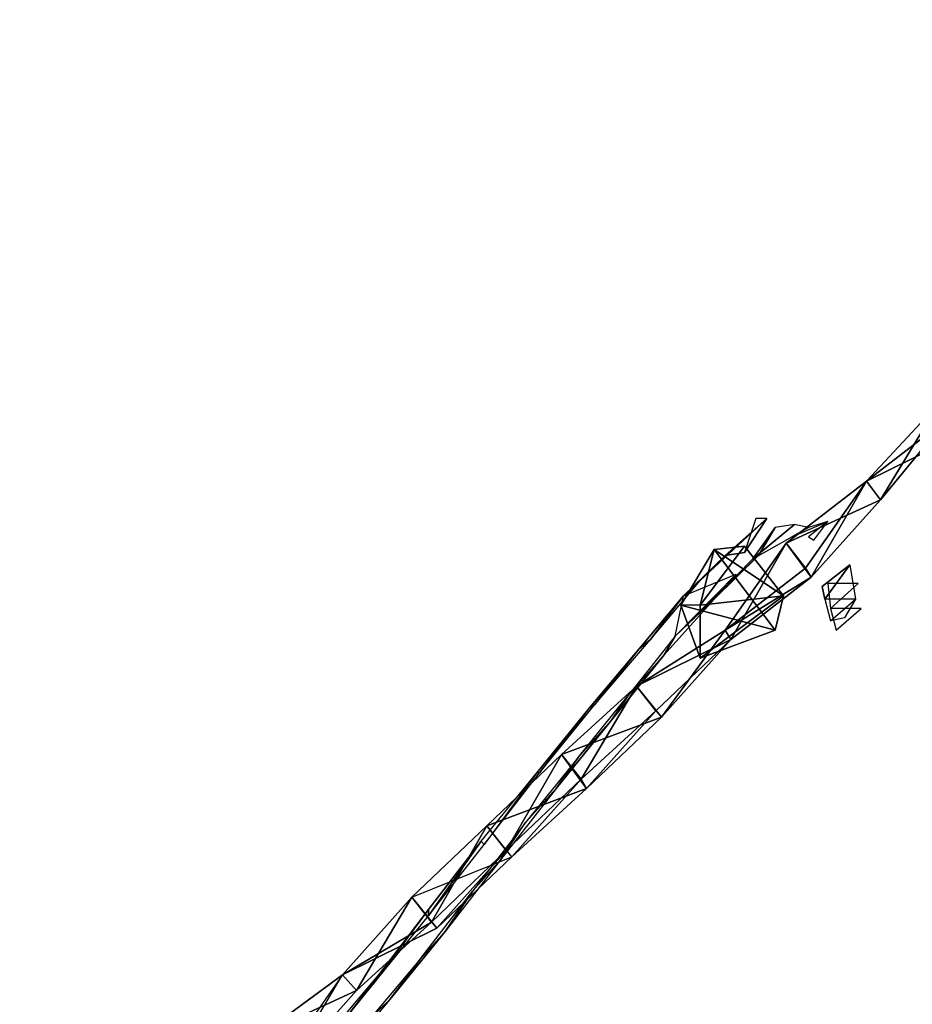
# Model space of a CAD drawing. Units: millimetres. Extents: x 21293 to 36303, y -17370 to -4935.
# Drawn here: x 25838 to 26194, y -10160 to -9766 of the extents above; entities that cross this region are included whole.
import ezdxf

# ---------------------------------------------------------------- set-up
doc = ezdxf.new("R2010")
doc.units = ezdxf.units.MM
doc.layers.add('граница', color=250, linetype='Continuous', lineweight=25)
doc.layers.add('МАФЫ НАШИ', color=250, linetype='Continuous', lineweight=25)

# ---------------------------------------------------------------- blocks, each defined once
blk = doc.blocks.new('кертгнл')
at = {"layer": 'МАФЫ НАШИ', "color": 7, "lineweight": 25}
for p, q in [((26176.05, -9950.89), (26204.86, -9919.85)), ((26176.05, -9950.89), (26204.86, -9919.85)), ((26204.86, -9919.85), (26176.05, -9950.89)), ((26176.05, -9950.89), (26204.86, -9919.85)), ((26204.86, -9919.85), (26181.59, -9958.34)), ((26181.59, -9958.34), (26204.86, -9919.85)), ((26204.86, -9919.85), (26181.59, -9958.34)), ((26208.19, -9926.06), (26176.05, -9950.89)), ((26176.05, -9950.89), (26208.19, -9926.06)), ((26208.19, -9926.06), (26176.05, -9950.89)), ((26208.19, -9926.06), (26181.59, -9958.34)), ((26181.59, -9958.34), (26208.19, -9926.06)), ((26208.19, -9926.06), (26181.59, -9958.34)), ((26181.59, -9958.34), (26208.19, -9926.06)), ((26213.73, -9932.26), (26176.05, -9950.89)), ((26176.05, -9950.89), (26213.73, -9932.26)), ((26176.05, -9950.89), (26213.73, -9932.26)), ((26213.73, -9932.26), (26176.05, -9950.89)), ((26143.91, -9975.72), (26176.05, -9950.89)), ((26176.05, -9950.89), (26143.91, -9975.72)), ((26143.91, -9975.72), (26176.05, -9950.89)), ((26176.05, -9950.89), (26151.67, -9985.66)), ((26176.05, -9950.89), (26151.67, -9985.66)), ((26151.67, -9985.66), (26176.05, -9950.89)), ((26153.89, -9989.38), (26176.05, -9950.89)), ((26176.05, -9950.89), (26153.89, -9989.38)), ((26153.89, -9989.38), (26176.05, -9950.89)), ((26176.05, -9950.89), (26153.89, -9989.38)), ((26176.05, -9950.89), (26181.59, -9958.34)), ((26181.59, -9958.34), (26176.05, -9950.89)), ((26176.05, -9950.89), (26181.59, -9958.34)), ((26176.05, -9950.89), (26181.59, -9958.34)), ((26181.59, -9958.34), (26176.05, -9950.89)), ((26181.59, -9958.34), (26176.05, -9950.89)), ((26181.59, -9958.34), (26143.91, -9975.72)), ((26143.91, -9975.72), (26181.59, -9958.34)), ((26143.91, -9975.72), (26181.59, -9958.34)), ((26181.59, -9958.34), (26143.91, -9975.72)), ((26181.59, -9958.34), (26153.89, -9989.38)), ((26181.59, -9958.34), (26153.89, -9989.38)), ((26153.89, -9989.38), (26181.59, -9958.34)), ((26109.56, -9990.62), (26136.16, -9965.79)), ((26109.56, -9990.62), (26136.16, -9965.79)), ((26136.16, -9965.79), (26119.53, -9980.69)), ((26136.16, -9965.79), (26119.53, -9980.69)), ((26119.53, -9980.69), (26136.16, -9965.79)), ((26136.16, -9965.79), (26119.53, -9980.69)), ((26131.72, -9965.79), (26127.29, -9979.45)), ((26127.29, -9979.45), (26136.16, -9965.79)), ((26131.72, -9965.79), (26127.29, -9979.45)), ((26127.29, -9979.45), (26136.16, -9965.79)), ((26136.16, -9965.79), (26127.29, -9979.45)), ((26147.24, -9968.27), (26130.61, -9981.93)), ((26147.24, -9968.27), (26130.61, -9981.93)), ((26130.61, -9981.93), (26147.24, -9968.27)), ((26136.16, -9965.79), (26131.72, -9965.79)), ((26147.24, -9968.27), (26139.48, -9969.52)), ((26147.24, -9968.27), (26139.48, -9969.52)), ((26146.13, -9973.24), (26160.54, -9967.03)), ((26152.78, -9969.52), (26147.24, -9968.27)), ((26152.78, -9969.52), (26147.24, -9968.27)), ((26160.54, -9967.03), (26152.78, -9973.24)), ((26160.54, -9967.03), (26152.78, -9969.52)), ((26160.54, -9967.03), (26152.78, -9973.24)), ((26160.54, -9967.03), (26152.78, -9969.52)), ((26154.99, -9974.48), (26160.54, -9967.03)), ((26154.99, -9974.48), (26160.54, -9967.03)), ((26139.48, -9969.52), (26130.61, -9981.93)), ((26130.61, -9981.93), (26152.78, -9969.52)), ((26130.61, -9981.93), (26139.48, -9969.52)), ((26139.48, -9969.52), (26130.61, -9981.93)), ((26132.83, -9980.69), (26139.48, -9969.52)), ((26139.48, -9969.52), (26132.83, -9980.69)), ((26152.78, -9969.52), (26146.13, -9973.24)), ((26152.78, -9969.52), (26146.13, -9973.24)), ((26119.53, -10010.49), (26143.91, -9975.72)), ((26143.91, -9975.72), (26119.53, -10010.49)), ((26143.91, -9975.72), (26119.53, -10010.49)), ((26119.53, -10010.49), (26143.91, -9975.72)), ((26143.91, -9975.72), (26121.75, -10014.22)), ((26121.75, -10014.22), (26143.91, -9975.72)), ((26143.91, -9975.72), (26121.75, -10014.22)), ((26151.67, -9985.66), (26143.91, -9975.72)), ((26153.89, -9989.38), (26143.91, -9975.72)), ((26143.91, -9975.72), (26153.89, -9989.38)), ((26153.89, -9989.38), (26143.91, -9975.72)), ((26151.67, -9985.66), (26143.91, -9975.72)), ((26143.91, -9975.72), (26151.67, -9985.66)), ((26152.78, -9973.24), (26154.99, -9974.48)), ((26132.83, -9980.69), (26099.59, -10012.97)), ((26132.83, -9980.69), (26099.59, -10012.97)), ((26099.59, -10012.97), (26132.83, -9980.69)), ((26101.8, -10000.56), (26115.1, -9978.21)), ((26101.8, -10000.56), (26115.1, -9978.21)), ((26115.1, -9978.21), (26101.8, -10000.56)), ((26119.53, -9980.69), (26102.91, -9996.83)), ((26119.53, -9980.69), (26102.91, -9996.83)), ((26127.29, -9976.97), (26109.56, -10000.56)), ((26109.56, -10000.56), (26127.29, -9976.97)), ((26127.29, -9976.97), (26109.56, -10000.56)), ((26127.29, -9976.97), (26109.56, -10000.56)), ((26115.1, -9978.21), (26109.56, -10000.56)), ((26109.56, -10000.56), (26115.1, -9978.21)), ((26115.1, -9978.21), (26109.56, -10000.56)), ((26109.56, -9990.62), (26119.53, -9980.69)), ((26119.53, -9980.69), (26109.56, -9990.62)), ((26115.1, -9978.21), (26127.29, -9976.97)), ((26115.1, -9978.21), (26127.29, -9976.97)), ((26115.1, -9978.21), (26127.29, -9976.97)), ((26127.29, -9976.97), (26115.1, -9978.21)), ((26142.8, -9996.83), (26115.1, -9978.21)), ((26142.8, -9996.83), (26115.1, -9978.21)), ((26142.8, -9996.83), (26115.1, -9978.21)), ((26115.1, -9978.21), (26139.48, -10010.49)), ((26115.1, -9978.21), (26142.8, -9996.83)), ((26139.48, -10010.49), (26115.1, -9978.21)), ((26132.83, -9980.69), (26115.1, -9998.07)), ((26132.83, -9980.69), (26115.1, -9998.07)), ((26132.83, -9980.69), (26117.32, -9995.59)), ((26117.32, -9995.59), (26132.83, -9980.69)), ((26117.32, -9995.59), (26132.83, -9980.69)), ((26132.83, -9980.69), (26117.32, -9995.59)), ((26119.53, -9980.69), (26127.29, -9979.45)), ((26127.29, -9979.45), (26119.53, -9980.69)), ((26127.29, -9976.97), (26142.8, -9996.83)), ((26142.8, -9996.83), (26127.29, -9976.97)), ((26142.8, -9996.83), (26127.29, -9976.97)), ((26130.61, -9981.93), (26132.83, -9980.69)), ((26130.61, -9981.93), (26132.83, -9980.69)), ((26132.83, -9980.69), (26130.61, -9981.93)), ((26130.61, -9981.93), (26132.83, -9980.69)), ((26117.32, -9995.59), (26130.61, -9981.93)), ((26169.4, -9984.42), (26158.32, -9993.11)), ((26158.32, -9993.11), (26169.4, -9984.42)), ((26159.43, -9998.07), (26169.4, -9984.42)), ((26159.43, -9998.07), (26169.4, -9984.42)), ((26169.4, -9984.42), (26159.43, -9998.07)), ((26169.4, -9984.42), (26171.62, -9998.07)), ((26169.4, -9984.42), (26171.62, -9998.07)), ((26123.97, -9988.14), (26099.59, -10012.97)), ((26123.97, -9988.14), (26099.59, -10012.97)), ((26102.91, -9996.83), (26123.97, -9988.14)), ((26151.67, -9985.66), (26119.53, -10010.49)), ((26151.67, -9985.66), (26119.53, -10010.49)), ((26151.67, -9985.66), (26119.53, -10010.49)), ((26119.53, -10010.49), (26151.67, -9985.66)), ((26153.89, -9989.38), (26151.67, -9985.66)), ((26153.89, -9989.38), (26151.67, -9985.66)), ((26151.67, -9985.66), (26153.89, -9989.38)), ((26089.61, -10014.22), (26109.56, -9990.62)), ((26089.61, -10014.22), (26109.56, -9990.62)), ((26102.91, -9996.83), (26109.56, -9990.62)), ((26102.91, -9996.83), (26109.56, -9990.62)), ((26109.56, -9990.62), (26102.91, -9996.83)), ((26119.53, -10010.49), (26153.89, -9989.38)), ((26119.53, -10010.49), (26153.89, -9989.38)), ((26153.89, -9989.38), (26119.53, -10010.49)), ((26121.75, -10014.22), (26153.89, -9989.38)), ((26153.89, -9989.38), (26121.75, -10014.22)), ((26153.89, -9989.38), (26121.75, -10014.22)), ((26121.75, -10014.22), (26153.89, -9989.38)), ((26172.73, -9991.87), (26160.54, -9991.87)), ((26160.54, -9991.87), (26161.64, -10001.8)), ((26172.73, -9991.87), (26160.54, -9991.87)), ((26160.54, -9991.87), (26161.64, -10001.8)), ((26161.64, -10001.8), (26172.73, -9991.87)), ((26099.59, -10012.97), (26117.32, -9995.59)), ((26158.32, -9993.11), (26159.43, -9998.07)), ((26159.43, -9998.07), (26158.32, -9993.11)), ((26085.18, -10017.94), (26102.91, -9996.83)), ((26102.91, -9996.83), (26085.18, -10017.94)), ((26102.91, -9996.83), (26089.61, -10014.22)), ((26089.61, -10014.22), (26102.91, -9996.83)), ((26102.91, -9996.83), (26089.61, -10014.22)), ((26095.15, -10020.42), (26115.1, -9998.07)), ((26115.1, -9998.07), (26095.15, -10020.42)), ((26099.59, -10012.97), (26102.91, -9996.83)), ((26099.59, -10012.97), (26102.91, -9996.83)), ((26115.1, -9998.07), (26099.59, -10012.97)), ((26115.1, -9998.07), (26099.59, -10012.97)), ((26099.59, -10012.97), (26115.1, -9998.07)), ((26142.8, -9996.83), (26109.56, -10000.56)), ((26109.56, -10021.67), (26142.8, -9996.83)), ((26109.56, -10021.67), (26142.8, -9996.83)), ((26109.56, -10000.56), (26142.8, -9996.83)), ((26109.56, -10000.56), (26142.8, -9996.83)), ((26142.8, -9996.83), (26109.56, -10021.67)), ((26142.8, -9996.83), (26139.48, -10010.49)), ((26139.48, -10010.49), (26142.8, -9996.83)), ((26142.8, -9996.83), (26139.48, -10010.49)), ((26139.48, -10010.49), (26142.8, -9996.83)), ((26171.62, -9998.07), (26159.43, -9998.07)), ((26159.43, -9998.07), (26161.64, -10006.77)), ((26171.62, -9998.07), (26159.43, -9998.07)), ((26171.62, -9998.07), (26159.43, -9998.07)), ((26159.43, -9998.07), (26161.64, -10006.77)), ((26161.64, -10006.77), (26171.62, -9998.07)), ((26161.64, -10006.77), (26171.62, -9998.07)), ((26161.64, -10006.77), (26171.62, -9998.07)), ((26171.62, -9998.07), (26167.18, -10005.52)), ((26171.62, -9998.07), (26167.18, -10005.52)), ((26109.56, -10021.67), (26101.8, -10000.56)), ((26101.8, -10000.56), (26109.56, -10021.67)), ((26139.48, -10010.49), (26101.8, -10000.56)), ((26109.56, -10000.56), (26101.8, -10000.56)), ((26101.8, -10000.56), (26109.56, -10021.67)), ((26139.48, -10010.49), (26101.8, -10000.56)), ((26109.56, -10000.56), (26101.8, -10000.56)), ((26101.8, -10000.56), (26109.56, -10021.67)), ((26109.56, -10000.56), (26101.8, -10000.56)), ((26101.8, -10000.56), (26139.48, -10010.49)), ((26109.56, -10000.56), (26109.56, -10021.67)), ((26109.56, -10000.56), (26109.56, -10021.67)), ((26109.56, -10021.67), (26109.56, -10000.56)), ((26109.56, -10021.67), (26109.56, -10000.56)), ((26173.83, -10001.8), (26161.64, -10001.8)), ((26161.64, -10001.8), (26163.86, -10010.49)), ((26173.83, -10001.8), (26161.64, -10001.8)), ((26161.64, -10001.8), (26163.86, -10010.49)), ((26163.86, -10010.49), (26173.83, -10001.8)), ((26167.18, -10005.52), (26161.64, -10006.77)), ((26084.07, -10032.84), (26119.53, -10010.49)), ((26119.53, -10010.49), (26084.07, -10032.84)), ((26084.07, -10032.84), (26119.53, -10010.49)), ((26094.04, -10045.26), (26119.53, -10010.49)), ((26119.53, -10010.49), (26094.04, -10045.26)), ((26094.04, -10045.26), (26119.53, -10010.49)), ((26119.53, -10010.49), (26094.04, -10045.26)), ((26109.56, -10021.67), (26139.48, -10010.49)), ((26109.56, -10021.67), (26139.48, -10010.49)), ((26139.48, -10010.49), (26109.56, -10021.67)), ((26119.53, -10010.49), (26121.75, -10014.22)), ((26119.53, -10010.49), (26121.75, -10014.22)), ((26119.53, -10010.49), (26121.75, -10014.22)), ((26121.75, -10014.22), (26119.53, -10010.49)), ((26121.75, -10014.22), (26119.53, -10010.49)), ((26119.53, -10010.49), (26121.75, -10014.22)), ((26067.45, -10040.29), (26089.61, -10014.22)), ((26067.45, -10040.29), (26089.61, -10014.22)), ((26099.59, -10012.97), (26080.75, -10036.57)), ((26084.07, -10032.84), (26121.75, -10014.22)), ((26121.75, -10014.22), (26084.07, -10032.84)), ((26121.75, -10014.22), (26084.07, -10032.84)), ((26084.07, -10032.84), (26121.75, -10014.22)), ((26089.61, -10014.22), (26085.18, -10017.94)), ((26089.61, -10014.22), (26085.18, -10017.94)), ((26085.18, -10017.94), (26089.61, -10014.22)), ((26121.75, -10014.22), (26091.83, -10042.78)), ((26091.83, -10042.78), (26121.75, -10014.22)), ((26121.75, -10014.22), (26091.83, -10042.78)), ((26121.75, -10014.22), (26094.04, -10045.26)), ((26094.04, -10045.26), (26121.75, -10014.22)), ((26121.75, -10014.22), (26094.04, -10045.26)), ((26099.59, -10012.97), (26095.15, -10020.42)), ((26099.59, -10012.97), (26095.15, -10020.42)), ((26095.15, -10020.42), (26099.59, -10012.97)), ((26095.15, -10020.42), (26099.59, -10012.97)), ((26065.23, -10041.53), (26085.18, -10017.94)), ((26085.18, -10017.94), (26065.23, -10041.53)), ((26085.18, -10017.94), (26067.45, -10040.29)), ((26067.45, -10040.29), (26085.18, -10017.94)), ((26085.18, -10017.94), (26067.45, -10040.29)), ((26074.1, -10046.5), (26095.15, -10020.42)), ((26095.15, -10020.42), (26074.1, -10046.5)), ((26095.15, -10020.42), (26080.75, -10036.57)), ((26080.75, -10036.57), (26095.15, -10020.42)), ((26080.75, -10036.57), (26095.15, -10020.42)), ((26084.07, -10032.84), (26054.15, -10060.16)), ((26084.07, -10032.84), (26054.15, -10060.16)), ((26084.07, -10032.84), (26054.15, -10060.16)), ((26054.15, -10060.16), (26084.07, -10032.84)), ((26061.91, -10070.09), (26084.07, -10032.84)), ((26084.07, -10032.84), (26061.91, -10070.09)), ((26061.91, -10070.09), (26084.07, -10032.84)), ((26091.83, -10042.78), (26084.07, -10032.84)), ((26094.04, -10045.26), (26084.07, -10032.84)), ((26084.07, -10032.84), (26091.83, -10042.78)), ((26091.83, -10042.78), (26084.07, -10032.84)), ((26094.04, -10045.26), (26084.07, -10032.84)), ((26084.07, -10032.84), (26094.04, -10045.26)), ((26060.8, -10061.4), (26080.75, -10036.57)), ((26080.75, -10036.57), (26074.1, -10046.5)), ((26080.75, -10036.57), (26074.1, -10046.5)), ((26080.75, -10036.57), (26074.1, -10046.5)), ((26074.1, -10046.5), (26080.75, -10036.57)), ((26044.18, -10067.61), (26065.23, -10041.53)), ((26065.23, -10041.53), (26044.18, -10067.61)), ((26045.28, -10067.61), (26067.45, -10040.29)), ((26045.28, -10067.61), (26067.45, -10040.29)), ((26065.23, -10041.53), (26045.28, -10067.61)), ((26045.28, -10067.61), (26065.23, -10041.53)), ((26065.23, -10041.53), (26045.28, -10067.61)), ((26061.91, -10070.09), (26091.83, -10042.78)), ((26091.83, -10042.78), (26061.91, -10070.09)), ((26061.91, -10070.09), (26091.83, -10042.78)), ((26091.83, -10042.78), (26061.91, -10070.09)), ((26091.83, -10042.78), (26064.12, -10073.82)), ((26091.83, -10042.78), (26064.12, -10073.82)), ((26064.12, -10073.82), (26091.83, -10042.78)), ((26067.45, -10040.29), (26065.23, -10041.53)), ((26065.23, -10041.53), (26067.45, -10040.29)), ((26067.45, -10040.29), (26065.23, -10041.53)), ((26094.04, -10045.26), (26091.83, -10042.78)), ((26091.83, -10042.78), (26094.04, -10045.26)), ((26094.04, -10045.26), (26091.83, -10042.78)), ((26051.93, -10073.82), (26074.1, -10046.5)), ((26074.1, -10046.5), (26051.93, -10073.82)), ((26054.15, -10060.16), (26094.04, -10045.26)), ((26094.04, -10045.26), (26054.15, -10060.16)), ((26054.15, -10060.16), (26094.04, -10045.26)), ((26074.1, -10046.5), (26060.8, -10061.4)), ((26074.1, -10046.5), (26060.8, -10061.4)), ((26060.8, -10061.4), (26074.1, -10046.5)), ((26064.12, -10073.82), (26094.04, -10045.26)), ((26094.04, -10045.26), (26064.12, -10073.82)), ((26064.12, -10073.82), (26094.04, -10045.26)), ((26094.04, -10045.26), (26064.12, -10073.82)), ((26024.23, -10088.72), (26054.15, -10060.16)), ((26054.15, -10060.16), (26024.23, -10088.72)), ((26054.15, -10060.16), (26024.23, -10088.72)), ((26024.23, -10088.72), (26054.15, -10060.16)), ((26054.15, -10060.16), (26031.99, -10098.65)), ((26054.15, -10060.16), (26031.99, -10098.65)), ((26031.99, -10098.65), (26054.15, -10060.16)), ((26060.8, -10061.4), (26039.74, -10087.48)), ((26051.93, -10073.82), (26060.8, -10061.4)), ((26060.8, -10061.4), (26051.93, -10073.82)), ((26051.93, -10073.82), (26060.8, -10061.4)), ((26051.93, -10073.82), (26060.8, -10061.4)), ((26054.15, -10060.16), (26061.91, -10070.09)), ((26064.12, -10073.82), (26054.15, -10060.16)), ((26061.91, -10070.09), (26054.15, -10060.16)), ((26054.15, -10060.16), (26061.91, -10070.09)), ((26064.12, -10073.82), (26054.15, -10060.16)), ((26054.15, -10060.16), (26064.12, -10073.82)), ((26022.01, -10094.93), (26044.18, -10067.61)), ((26022.01, -10094.93), (26044.18, -10067.61)), ((26044.18, -10067.61), (26023.12, -10096.17)), ((26023.12, -10096.17), (26045.28, -10067.61)), ((26044.18, -10067.61), (26023.12, -10096.17)), ((26023.12, -10096.17), (26045.28, -10067.61)), ((26044.18, -10067.61), (26023.12, -10096.17)), ((26031.99, -10098.65), (26061.91, -10070.09)), ((26061.91, -10070.09), (26031.99, -10098.65)), ((26031.99, -10098.65), (26061.91, -10070.09)), ((26061.91, -10070.09), (26031.99, -10098.65)), ((26061.91, -10070.09), (26034.2, -10101.13)), ((26061.91, -10070.09), (26034.2, -10101.13)), ((26034.2, -10101.13), (26061.91, -10070.09)), ((26045.28, -10067.61), (26044.18, -10067.61)), ((26045.28, -10067.61), (26044.18, -10067.61)), ((26044.18, -10067.61), (26045.28, -10067.61)), ((26064.12, -10073.82), (26061.91, -10070.09)), ((26061.91, -10070.09), (26064.12, -10073.82)), ((26064.12, -10073.82), (26061.91, -10070.09)), ((26024.23, -10088.72), (26064.12, -10073.82)), ((26064.12, -10073.82), (26024.23, -10088.72)), ((26024.23, -10088.72), (26064.12, -10073.82)), ((26051.93, -10073.82), (26029.77, -10102.38)), ((26051.93, -10073.82), (26029.77, -10102.38)), ((26034.2, -10101.13), (26064.12, -10073.82)), ((26064.12, -10073.82), (26034.2, -10101.13)), ((26034.2, -10101.13), (26064.12, -10073.82)), ((26064.12, -10073.82), (26034.2, -10101.13)), ((26039.74, -10087.48), (26051.93, -10073.82)), ((26039.74, -10087.48), (26051.93, -10073.82)), ((26039.74, -10087.48), (26051.93, -10073.82)), ((26024.23, -10088.72), (25994.31, -10117.28)), ((26024.23, -10088.72), (25994.31, -10117.28)), ((26024.23, -10088.72), (25994.31, -10117.28)), ((26024.23, -10088.72), (25994.31, -10117.28)), ((26002.07, -10127.21), (26024.23, -10088.72)), ((26002.07, -10127.21), (26024.23, -10088.72)), ((26024.23, -10088.72), (26002.07, -10127.21)), ((26039.74, -10087.48), (26018.69, -10114.79)), ((26031.99, -10098.65), (26024.23, -10088.72)), ((26034.2, -10101.13), (26024.23, -10088.72)), ((26024.23, -10088.72), (26031.99, -10098.65)), ((26031.99, -10098.65), (26024.23, -10088.72)), ((26034.2, -10101.13), (26024.23, -10088.72)), ((26034.2, -10101.13), (26024.23, -10088.72)), ((26029.77, -10102.38), (26039.74, -10087.48)), ((26029.77, -10102.38), (26039.74, -10087.48)), ((26029.77, -10102.38), (26039.74, -10087.48)), ((26029.77, -10102.38), (26039.74, -10087.48)), ((26000.96, -10122.24), (26022.01, -10094.93)), ((26022.01, -10094.93), (26000.96, -10124.73)), ((26022.01, -10094.93), (26000.96, -10122.24)), ((26000.96, -10124.73), (26022.01, -10094.93)), ((26022.01, -10094.93), (26000.96, -10124.73)), ((26023.12, -10096.17), (26022.01, -10094.93)), ((26023.12, -10096.17), (26022.01, -10094.93)), ((26023.12, -10096.17), (26022.01, -10094.93)), ((26000.96, -10124.73), (26023.12, -10096.17)), ((26000.96, -10124.73), (26023.12, -10096.17)), ((26002.07, -10127.21), (26031.99, -10098.65)), ((26031.99, -10098.65), (26002.07, -10127.21)), ((26031.99, -10098.65), (26002.07, -10127.21)), ((26002.07, -10127.21), (26031.99, -10098.65)), ((26031.99, -10098.65), (26004.28, -10129.69)), ((26004.28, -10129.69), (26031.99, -10098.65)), ((26031.99, -10098.65), (26004.28, -10129.69)), ((26034.2, -10101.13), (26031.99, -10098.65)), ((26031.99, -10098.65), (26034.2, -10101.13)), ((26034.2, -10101.13), (26031.99, -10098.65)), ((25994.31, -10117.28), (26034.2, -10101.13)), ((25994.31, -10117.28), (26034.2, -10101.13)), ((25994.31, -10117.28), (26034.2, -10101.13)), ((26004.28, -10129.69), (26034.2, -10101.13)), ((26034.2, -10101.13), (26004.28, -10129.69)), ((26004.28, -10129.69), (26034.2, -10101.13)), ((26034.2, -10101.13), (26004.28, -10129.69)), ((26029.77, -10102.38), (26007.61, -10130.94)), ((26029.77, -10102.38), (26007.61, -10130.94)), ((26018.69, -10114.79), (26029.77, -10102.38)), ((26018.69, -10114.79), (26029.77, -10102.38)), ((26018.69, -10114.79), (26029.77, -10102.38)), ((25966.6, -10148.32), (25994.31, -10117.28)), ((25994.31, -10117.28), (25966.6, -10148.32)), ((25994.31, -10117.28), (25966.6, -10148.32)), ((25966.6, -10148.32), (25994.31, -10117.28)), ((25994.31, -10117.28), (25972.15, -10154.53)), ((25972.15, -10154.53), (25994.31, -10117.28)), ((25994.31, -10117.28), (25972.15, -10154.53)), ((25994.31, -10117.28), (26002.07, -10127.21)), ((26004.28, -10129.69), (25994.31, -10117.28)), ((25994.31, -10117.28), (26002.07, -10127.21)), ((26002.07, -10127.21), (25994.31, -10117.28)), ((26004.28, -10129.69), (25994.31, -10117.28)), ((25994.31, -10117.28), (26004.28, -10129.69)), ((25997.63, -10142.11), (26018.69, -10114.79)), ((26007.61, -10130.94), (26018.69, -10114.79)), ((26018.69, -10114.79), (26007.61, -10130.94)), ((26007.61, -10130.94), (26018.69, -10114.79)), ((26018.69, -10114.79), (26007.61, -10130.94)), ((26000.96, -10122.24), (25978.79, -10152.04)), ((25978.79, -10152.04), (26000.96, -10122.24)), ((26000.96, -10122.24), (25978.79, -10152.04)), ((25981.01, -10148.32), (26000.96, -10122.24)), ((26000.96, -10122.24), (25981.01, -10148.32)), ((26000.96, -10124.73), (26000.96, -10122.24)), ((26000.96, -10122.24), (26000.96, -10124.73)), ((26000.96, -10124.73), (26000.96, -10122.24)), ((25978.79, -10152.04), (26000.96, -10124.73)), ((25978.79, -10152.04), (26000.96, -10124.73)), ((26002.07, -10127.21), (25966.6, -10148.32)), ((25966.6, -10148.32), (26002.07, -10127.21)), ((26002.07, -10127.21), (25966.6, -10148.32)), ((25966.6, -10148.32), (26004.28, -10129.69)), ((25966.6, -10148.32), (26004.28, -10129.69)), ((25966.6, -10148.32), (26004.28, -10129.69)), ((26004.28, -10129.69), (25966.6, -10148.32)), ((25972.15, -10154.53), (26002.07, -10127.21)), ((26002.07, -10127.21), (25972.15, -10154.53)), ((26002.07, -10127.21), (25972.15, -10154.53)), ((25972.15, -10154.53), (26002.07, -10127.21)), ((26004.28, -10129.69), (26002.07, -10127.21)), ((26002.07, -10127.21), (26004.28, -10129.69)), ((26004.28, -10129.69), (26002.07, -10127.21)), ((25985.44, -10158.25), (26007.61, -10130.94)), ((26007.61, -10130.94), (25985.44, -10158.25)), ((26007.61, -10130.94), (25997.63, -10142.11)), ((26007.61, -10130.94), (25997.63, -10142.11)), ((25997.63, -10142.11), (26007.61, -10130.94)), ((25997.63, -10142.11), (25977.69, -10165.7)), ((25997.63, -10142.11), (25985.44, -10158.25)), ((25985.44, -10158.25), (25997.63, -10142.11)), ((25985.44, -10158.25), (25997.63, -10142.11)), ((25985.44, -10158.25), (25997.63, -10142.11)), ((25934.47, -10171.91), (25966.6, -10148.32)), ((25966.6, -10148.32), (25934.47, -10171.91)), ((25934.47, -10171.91), (25966.6, -10148.32)), ((25966.6, -10148.32), (25942.22, -10183.09)), ((25966.6, -10148.32), (25942.22, -10183.09)), ((25966.6, -10148.32), (25942.22, -10183.09)), ((25944.44, -10185.57), (25966.6, -10148.32)), ((25944.44, -10185.57), (25966.6, -10148.32)), ((25944.44, -10185.57), (25966.6, -10148.32)), ((25944.44, -10185.57), (25966.6, -10148.32)), ((25981.01, -10148.32), (25958.85, -10176.88)), ((25981.01, -10148.32), (25958.85, -10176.88)), ((25981.01, -10148.32), (25958.85, -10176.88)), ((25962.17, -10170.67), (25981.01, -10148.32)), ((25962.17, -10170.67), (25981.01, -10148.32)), ((25966.6, -10148.32), (25972.15, -10154.53)), ((25972.15, -10154.53), (25966.6, -10148.32)), ((25972.15, -10154.53), (25966.6, -10148.32)), ((25966.6, -10148.32), (25972.15, -10154.53)), ((25966.6, -10148.32), (25972.15, -10154.53)), ((25972.15, -10154.53), (25966.6, -10148.32)), ((25978.79, -10152.04), (25981.01, -10148.32)), ((25978.79, -10152.04), (25981.01, -10148.32)), ((25981.01, -10148.32), (25978.79, -10152.04)), ((25958.85, -10176.88), (25978.79, -10152.04)), ((25958.85, -10176.88), (25978.79, -10152.04)), ((25934.47, -10171.91), (25972.15, -10154.53)), ((25972.15, -10154.53), (25934.47, -10171.91)), ((25934.47, -10171.91), (25972.15, -10154.53)), ((25972.15, -10154.53), (25934.47, -10171.91)), ((25972.15, -10154.53), (25944.44, -10185.57)), ((25972.15, -10154.53), (25944.44, -10185.57)), ((25944.44, -10185.57), (25972.15, -10154.53)), ((25985.44, -10158.25), (25964.39, -10183.09)), ((25985.44, -10158.25), (25964.39, -10183.09)), ((25977.69, -10165.7), (25985.44, -10158.25)), ((25977.69, -10165.7), (25985.44, -10158.25)), ((25977.69, -10165.7), (25985.44, -10158.25))]:
    blk.add_line(p, q, dxfattribs=at)
blk.add_open_spline([(25813.14, -17340.71), (26233.36, -17280.17), (27191.36, -17142.14), (27544.47, -16267.5), (27926.95, -15192.71), (27391.37, -14311.97), (28382.46, -13953.95), (28448.93, -15955.65), (30877, -15352.79), (31884.05, -14167.59), (32467.69, -13456.4), (33224.89, -12903.57), (34213.19, -13046.06), (35506.04, -13555.83), (35909.18, -12431.79), (36612.94, -11318.82), (35544.81, -9924.27), (34844.29, -8677.08), (33697.38, -8302.5), (32842.52, -8154.81), (32083.02, -7721.57), (31378.23, -7686.8), (30973.57, -7029.21), (30892.55, -6417.99), (30694.97, -5647.3), (29819.61, -4936.66), (28651.05, -4935.03), (28113.68, -5491.84), (27596.49, -6225.19), (27055.68, -6008.98), (26574.91, -5895.92), (26068.1, -6081.34), (25396.91, -6333.48), (24839.07, -5993.02), (24292.51, -6165.76), (24096.83, -6705.65), (24187.09, -7312.08), (24150.47, -8000.68), (23780.31, -8417.72), (23755.42, -8876.49), (24043.64, -9480.35), (23289.13, -9143.65), (22979.39, -8524.61), (21909.72, -8672.35), (21436.49, -9904.07), (21240.95, -11345.67), (22170.04, -12243.55), (22808.25, -13010.61), (23329.64, -14105.35), (23418.84, -15209.93), (23488.35, -16235.58), (23712.46, -16890.28), (24282.15, -17166.97), (25119.44, -17404.17), (25651.84, -17355.47), (25813.14, -17340.71)], degree=3, knots=[0, 0, 0, 0, 1177.601011, 2684.640958, 3644.184421, 4251.044862, 4822.31603, 5599.214647, 8113.749064, 9321.530387, 10304.107087, 10654.649482, 11977.857188, 13284.945617, 13768.060294, 14969.178375, 16535.862992, 17909.726888, 18870.64062, 19963.977051, 20504.39938, 21424.754983, 21881.279208, 22507.747078, 23077.874081, 24534.671795, 25361.062768, 26278.644886, 26979.441527, 27559.702483, 27803.154629, 28458.224275, 29108.620764, 29844.514207, 30211.515656, 30664.557741, 31238.274483, 31872.265017, 32424.424689, 32661.099082, 33155.895415, 33495.284382, 34362.560812, 35144.396988, 36090.297688, 37709.01464, 38641.281362, 39385.898584, 40574.692366, 41676.296305, 42240.442538, 43477.763529, 44591.50959, 45697.700919, 46178.489072, 46178.489072, 46178.489072, 46178.489072], dxfattribs=at)

msp = doc.modelspace()

# ---------------------------------------------------------------- block references
at = {"layer": 'граница'}
msp.add_blockref('кертгнл', (0, 0), dxfattribs=at)

doc.saveas('drawing.dxf')
